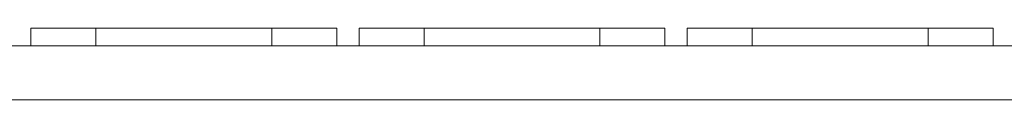
# Model space of a CAD drawing. Extents: x -2061 to 5375, y -2811 to 4949.
# Drawn here: x 790 to 1630, y 1313 to 1374 of the extents above; entities that cross this region are included whole.
import ezdxf

# ---------------------------------------------------------------- set-up
doc = ezdxf.new("R2010")
doc.units = 0
doc.header["$MEASUREMENT"] = 0

msp = doc.modelspace()

# ---------------------------------------------------------------- linework, layer by layer
at = {"color": 0, "linetype": 'Continuous', "lineweight": 0}
for p, q in [((800.19, 1374.49), (799.5, 1374.49)), ((799.5, 1359.49), (799.5, 1374.49)), ((800.19, 1374.49), (855, 1374.49)), ((855, 1359.49), (855, 1374.49)), ((1005, 1374.49), (855, 1374.49)), ((1005, 1374.49), (1059.81, 1374.49)), ((1005, 1359.49), (1005, 1374.49)), ((1060.5, 1374.49), (1059.81, 1374.49)), ((1060.5, 1359.49), (1060.5, 1374.49)), ((1340.5, 1374.49), (1079.5, 1374.49)), ((1079.5, 1359.49), (1079.5, 1374.49)), ((1135, 1359.49), (1135, 1374.49)), ((1285, 1359.49), (1285, 1374.49)), ((1340.5, 1359.49), (1340.5, 1374.49)), ((1360.19, 1374.49), (1359.5, 1374.49)), ((1359.5, 1359.49), (1359.5, 1374.49)), ((1360.19, 1374.49), (1415, 1374.49)), ((1415, 1359.49), (1415, 1374.49)), ((1565, 1374.49), (1415, 1374.49)), ((1565, 1374.49), (1619.81, 1374.49)), ((1565, 1359.49), (1565, 1374.49)), ((1620.5, 1374.49), (1619.81, 1374.49)), ((1620.5, 1359.49), (1620.5, 1374.49)), ((580.11, 1359.49), (2202.8, 1359.49)), ((2207, 1313.49), (541.99, 1313.49))]:
    msp.add_line(p, q, dxfattribs=at)

doc.saveas('drawing.dxf')
